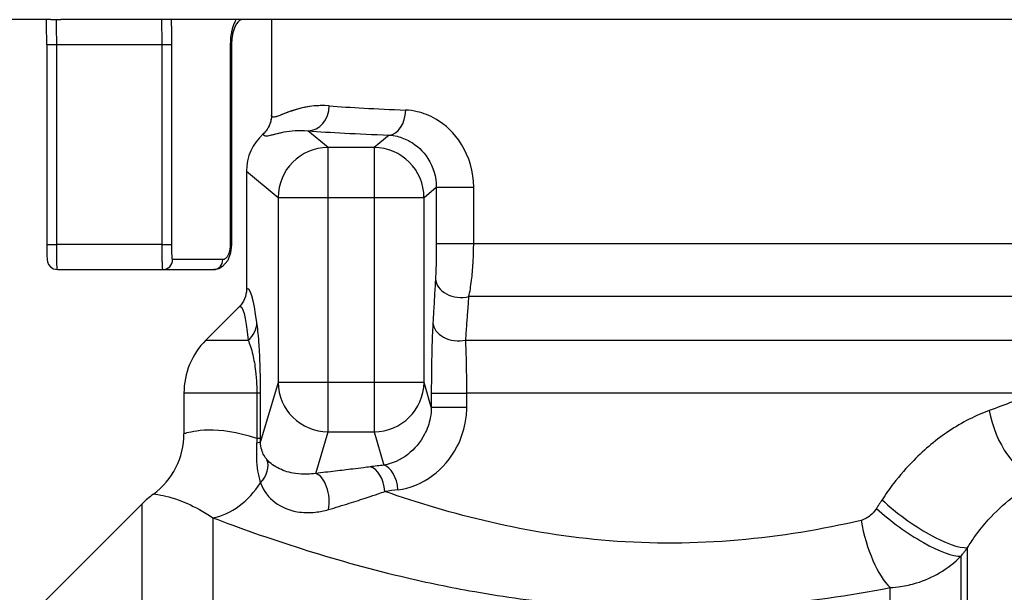
# Model space of a CAD drawing. Extents: x 23 to 1293, y -350 to 674.
# Drawn here: x 871 to 891, y -43 to -31 of the extents above; entities that cross this region are included whole.
import ezdxf

# ---------------------------------------------------------------- set-up
doc = ezdxf.new("R2010")
doc.units = 0
doc.layers.add('AM_4', color=3, linetype='CONTINUOUS', lineweight=25)

msp = doc.modelspace()

# ---------------------------------------------------------------- linework, layer by layer
at = {"layer": 'AM_4', "color": 7}
for p, q in [((871.454, -31.326), (854.363, -31.326)), ((871.454, -31.326), (871.649, -31.326)), ((894.781, -31.326), (871.649, -31.326)), ((875.863, -31.326), (875.863, -33.238)), ((875.863, -31.326), (875.863, -33.238)), ((871.37, -31.826), (871.57, -31.826)), ((871.37, -31.826), (871.37, -35.826)), ((871.57, -31.826), (873.671, -31.826)), ((871.57, -35.826), (871.57, -31.826)), ((873.671, -31.826), (873.871, -31.826)), ((873.671, -31.826), (873.671, -35.826)), ((873.871, -35.826), (873.871, -31.826)), ((875.04, -31.826), (875.063, -31.826)), ((875.04, -31.826), (875.04, -35.826)), ((875.063, -31.826), (875.063, -35.826)), ((876.994, -33.885), (876.592, -33.55)), ((878.214, -33.635), (877.914, -33.885)), ((877.914, -33.885), (876.994, -33.885)), ((876.994, -34.884), (876.994, -33.885)), ((877.914, -33.885), (877.914, -34.884)), ((875.363, -34.358), (875.995, -34.884)), ((875.363, -34.358), (875.363, -36.719)), ((878.913, -34.884), (879.159, -34.679)), ((879.159, -34.679), (879.159, -35.805)), ((879.159, -34.679), (879.906, -34.679)), ((879.906, -35.805), (879.906, -34.679)), ((875.995, -34.884), (876.994, -34.884)), ((875.995, -34.884), (875.995, -38.587)), ((876.994, -38.587), (876.994, -34.884)), ((876.994, -34.884), (877.914, -34.884)), ((877.914, -34.884), (878.913, -34.884)), ((877.914, -34.884), (877.914, -38.587)), ((878.913, -38.587), (878.913, -34.884)), ((871.37, -35.826), (871.57, -35.826)), ((873.671, -35.826), (871.57, -35.826)), ((873.671, -35.826), (873.871, -35.826)), ((875.063, -35.826), (875.04, -35.826)), ((879.159, -35.805), (879.906, -35.805)), ((879.906, -35.805), (891.863, -35.805)), ((874.889, -36.126), (873.887, -36.126)), ((871.583, -36.326), (873.687, -36.326)), ((873.687, -36.326), (874.71, -36.326)), ((892.303, -36.866), (879.811, -36.866)), ((875.216, -37.074), (874.553, -37.737)), ((874.553, -37.737), (875.395, -37.737)), ((879.747, -37.737), (890.785, -37.737)), ((875.995, -38.587), (875.645, -39.766)), ((876.994, -38.587), (875.995, -38.587)), ((876.994, -39.572), (876.994, -38.587)), ((877.914, -38.587), (876.994, -38.587)), ((877.914, -38.587), (877.914, -39.572)), ((878.913, -38.587), (877.914, -38.587)), ((879.059, -39.077), (878.913, -38.587)), ((875.57, -38.798), (874.113, -38.798)), ((874.113, -38.798), (874.113, -39.61)), ((875.645, -38.798), (875.57, -38.798)), ((875.57, -38.798), (875.57, -39.708)), ((875.645, -39.708), (875.645, -38.798)), ((879.059, -38.798), (879.059, -39.077)), ((879.059, -38.798), (879.768, -38.798)), ((879.768, -39.077), (879.768, -38.798)), ((891.112, -38.798), (879.768, -38.798)), ((879.059, -39.077), (879.768, -39.077)), ((875.645, -39.708), (875.57, -39.708)), ((876.747, -40.404), (876.994, -39.572)), ((876.994, -39.572), (877.914, -39.572)), ((877.914, -39.572), (878.112, -40.238)), ((871.299, -42.991), (873.278, -41.012)), ((873.278, -83.741), (873.278, -41.012)), ((874.692, -41.291), (874.692, -84.326)), ((889.778, -85.041), (889.778, -41.891)), ((889.649, -42.059), (889.649, -84.912)), ((888.235, -84.326), (888.235, -42.687))]:
    msp.add_line(p, q, dxfattribs=at)
at = {"layer": 'AM_4', "color": 7, "flags": 128}
for points in [[(871.37, -31.826), (871.369, -31.688), (871.368, -31.556), (871.367, -31.433), (871.365, -31.326)], [(871.57, -31.826), (871.57, -31.794), (871.57, -31.761), (871.569, -31.729), (871.569, -31.697), (871.569, -31.665), (871.568, -31.635), (871.568, -31.605), (871.567, -31.576), (871.567, -31.548), (871.566, -31.522), (871.565, -31.496), (871.565, -31.473), (871.564, -31.45), (871.564, -31.43), (871.564, -31.411), (871.564, -31.393), (871.563, -31.378), (871.563, -31.365), (871.564, -31.353), (871.564, -31.343), (871.564, -31.336), (871.565, -31.331), (871.566, -31.328), (871.567, -31.327)], [(873.668, -31.327), (873.667, -31.328), (873.666, -31.331), (873.665, -31.336), (873.664, -31.343), (873.664, -31.353), (873.663, -31.365), (873.663, -31.378), (873.664, -31.393), (873.664, -31.411), (873.664, -31.43), (873.665, -31.45), (873.665, -31.473), (873.666, -31.496), (873.667, -31.522), (873.667, -31.548), (873.668, -31.576), (873.669, -31.605), (873.669, -31.635), (873.67, -31.665), (873.67, -31.697), (873.671, -31.729), (873.671, -31.761), (873.671, -31.794), (873.671, -31.826)], [(873.871, -31.826), (873.871, -31.803), (873.871, -31.78), (873.871, -31.757), (873.871, -31.734), (873.871, -31.711), (873.871, -31.688), (873.87, -31.665), (873.87, -31.643), (873.87, -31.621), (873.87, -31.598), (873.869, -31.577), (873.869, -31.555), (873.869, -31.534), (873.868, -31.513), (873.868, -31.492), (873.868, -31.472), (873.867, -31.452), (873.867, -31.433), (873.867, -31.414), (873.866, -31.395), (873.866, -31.377), (873.866, -31.36), (873.865, -31.343), (873.865, -31.326)], [(875.153, -31.327), (875.144, -31.342), (875.136, -31.358), (875.128, -31.375), (875.12, -31.393), (875.113, -31.411), (875.106, -31.429), (875.099, -31.448), (875.092, -31.468), (875.086, -31.488), (875.08, -31.508), (875.075, -31.529), (875.07, -31.55), (875.065, -31.572), (875.061, -31.594), (875.057, -31.616), (875.053, -31.638), (875.05, -31.661), (875.047, -31.685), (875.045, -31.708), (875.043, -31.731), (875.042, -31.755), (875.041, -31.779), (875.04, -31.803), (875.04, -31.826)], [(875.273, -31.326), (875.226, -31.341), (875.195, -31.368), (875.158, -31.416), (875.121, -31.49), (875.091, -31.587), (875.07, -31.702), (875.063, -31.826)], [(877.02, -33.051), (876.928, -33.046), (876.839, -33.046), (876.754, -33.05), (876.672, -33.058), (876.595, -33.069), (876.521, -33.083), (876.451, -33.099), (876.385, -33.116), (876.322, -33.135), (876.264, -33.154), (876.209, -33.172), (876.158, -33.191), (876.112, -33.209), (876.069, -33.226), (876.03, -33.241), (875.995, -33.254), (875.964, -33.264), (875.938, -33.272), (875.915, -33.276), (875.896, -33.277), (875.882, -33.273), (875.872, -33.265), (875.865, -33.252), (875.863, -33.236)], [(875.863, -33.238), (875.863, -33.256), (875.862, -33.274), (875.861, -33.291), (875.858, -33.309), (875.856, -33.326), (875.852, -33.343), (875.848, -33.36), (875.844, -33.377), (875.839, -33.394), (875.833, -33.411), (875.827, -33.427), (875.82, -33.444), (875.812, -33.46), (875.804, -33.475), (875.796, -33.491), (875.787, -33.506), (875.777, -33.521), (875.767, -33.535), (875.756, -33.549), (875.745, -33.563), (875.734, -33.576), (875.721, -33.589), (875.709, -33.601), (875.696, -33.613)], [(875.696, -33.613), (875.701, -33.626), (875.709, -33.636), (875.72, -33.643), (875.734, -33.648), (875.751, -33.65), (875.771, -33.65), (875.793, -33.647), (875.819, -33.643), (875.847, -33.637), (875.878, -33.629), (875.911, -33.621), (875.948, -33.612), (875.987, -33.602), (876.029, -33.592), (876.073, -33.582), (876.12, -33.573), (876.17, -33.564), (876.223, -33.556), (876.278, -33.55), (876.336, -33.545), (876.396, -33.542), (876.459, -33.542), (876.524, -33.545), (876.592, -33.55)], [(871.37, -35.826), (871.371, -35.944), (871.373, -36.046), (871.379, -36.126), (871.386, -36.171), (871.407, -36.222), (871.451, -36.277), (871.504, -36.31), (871.583, -36.326)], [(871.583, -36.326), (871.582, -36.325), (871.581, -36.322), (871.58, -36.317), (871.579, -36.309), (871.578, -36.3), (871.577, -36.288), (871.576, -36.275), (871.576, -36.259), (871.575, -36.242), (871.574, -36.223), (871.574, -36.202), (871.573, -36.18), (871.573, -36.156), (871.572, -36.131), (871.572, -36.104), (871.571, -36.076), (871.571, -36.047), (871.571, -36.017), (871.57, -35.987), (871.57, -35.955), (871.57, -35.924), (871.57, -35.891), (871.57, -35.859), (871.57, -35.826)], [(873.671, -35.826), (873.671, -35.859), (873.671, -35.891), (873.671, -35.924), (873.672, -35.955), (873.672, -35.987), (873.672, -36.017), (873.672, -36.047), (873.673, -36.076), (873.673, -36.104), (873.674, -36.131), (873.674, -36.156), (873.675, -36.18), (873.676, -36.202), (873.677, -36.223), (873.677, -36.242), (873.678, -36.259), (873.679, -36.275), (873.68, -36.288), (873.681, -36.3), (873.682, -36.309), (873.684, -36.317), (873.685, -36.322), (873.686, -36.325), (873.687, -36.326)], [(873.887, -36.126), (873.886, -36.126), (873.884, -36.124), (873.883, -36.121), (873.882, -36.116), (873.881, -36.111), (873.88, -36.104), (873.879, -36.096), (873.878, -36.086), (873.877, -36.076), (873.876, -36.064), (873.876, -36.052), (873.875, -36.039), (873.874, -36.024), (873.874, -36.009), (873.873, -35.993), (873.873, -35.976), (873.872, -35.959), (873.872, -35.941), (873.872, -35.923), (873.871, -35.904), (873.871, -35.885), (873.871, -35.865), (873.871, -35.846), (873.871, -35.826)], [(875.063, -35.826), (875.045, -35.993), (874.989, -36.141), (874.887, -36.264), (874.808, -36.308), (874.71, -36.326)], [(875.04, -35.826), (875.039, -35.847), (875.038, -35.868), (875.036, -35.889), (875.034, -35.909), (875.031, -35.928), (875.027, -35.947), (875.022, -35.966), (875.017, -35.983), (875.011, -36), (875.005, -36.016), (874.998, -36.031), (874.991, -36.045), (874.984, -36.057), (874.976, -36.069), (874.968, -36.08), (874.96, -36.09), (874.951, -36.098), (874.943, -36.106), (874.934, -36.112), (874.925, -36.117), (874.916, -36.121), (874.907, -36.124), (874.898, -36.126), (874.889, -36.126)]]:
    msp.add_lwpolyline(points, dxfattribs=at)
at = {"layer": 'AM_4', "color": 7}
for centre, radius, start, end in [((875.613, -38.798), 1.5, 135, 180), ((872.613, -39.61), 1.5, 306.4297, 0), ((874.692, -42.426), 2, 126.4297, 135)]:
    msp.add_arc(centre, radius, start, end, dxfattribs=at)
for centre, major_axis, ratio, start_param, end_param in [((876.592, -33.051), (-0.036, -0.499), 0.854858, 0.084167, 1.632372), ((876.592, -33.051), (-0.036, -0.499), 0.854858, 0.084167, 1.632372), ((883.863, -32.858), (-8, 0), 0.04639, 0.544369, 0.843779), ((883.863, -32.858), (-8, 0), 0.04639, 0.544369, 0.843779), ((878.214, -33.136), (-0.019, -0.5), 0.664365, 0.058394, 1.596594), ((878.214, -33.136), (-0.019, -0.5), 0.664365, 0.058394, 1.596594), ((876.365, -34.36), (-0.77, 0.642), 0.997682, 6.137094, 6.976645), ((883.863, -33.358), (8.5, 0), 0.043661, 3.685962, 3.985371), ((883.863, -33.358), (8.5, 0), 0.043661, 3.685962, 3.985371), ((876.994, -34.884), (-0.64, -0.768), 0.997682, 3.837335, 5.405849), ((877.914, -34.884), (-0.64, 0.768), 0.997682, 4.018929, 5.587443), ((873.687, -36.126), (0, -0.2), 0.997642, 0, 1.570796), ((874.71, -36.126), (0, -0.2), 0.89742, 0, 1.570796), ((879.641, -36.512), (-0.499, 0.029), 0.741871, 0.07813, 1.960562), ((875.073, -37.384), (0.495, 0.071), 0.937369, 5.279275, 6.132369), ((879.591, -37.384), (-0.499, 0.028), 0.735331, 0.077302, 1.930821), ((876.994, -38.587), (-0.959, 0.285), 0.983499, 0.293479, 1.855188), ((877.914, -38.587), (0.959, 0.285), 0.983499, 4.427998, 5.989706), ((891.192, -39.145), (-0.451, 1.431), 0.633523, 1.373549, 2.679601), ((875.145, -39.766), (0.5, 0.003), 0.112869, 5.716213, 6.230488), ((875.327, -40.343), (0.408, 0.288), 0.791673, 4.94866, 6.079894), ((883.863, -41.734), (-10.25, 0), 0.176327, 5.30808, 5.340837), ((877.838, -40.764), (-0.064, 0.496), 0.584757, 4.637596, 6.067455), ((878.112, -40.73), (-0.059, 0.496), 0.558355, 4.645753, 6.072311), ((876.747, -40.896), (-0.055, 0.497), 0.530636, 4.170458, 6.076854), ((874.692, -39.85), (-0.566, -1.389), 0.793494, 0.474071, 1.351253), ((883.863, -42.226), (9.75, 0), 0.185369, 2.166487, 2.199244), ((888.717, -40.932), (1.2, -0.9), 0.275885, 4.360065, 5.963041), ((888.589, -41.103), (1.199, -0.901), 0.267804, 4.369907, 5.960045), ((888.235, -41.342), (-0.305, 1.469), 0.38165, 1.491644, 2.642941)]:
    msp.add_ellipse(centre, major_axis=major_axis, ratio=ratio, start_param=start_param, end_param=end_param, dxfattribs=at)
for points, knots in [([(877.02, -33.051), (876.442, -33.006), (876.068, -33.25), (875.927, -33.275), (875.885, -33.283), (875.863, -33.271), (875.863, -33.238)], [2.9768107, 2.9768107, 2.9768107, 2.9768107, 3.3325496, 3.3325496, 3.3325496, 3.4399156, 3.4399156, 3.4399156, 3.4399156]), ([(875.863, -33.238), (875.863, -33.304), (875.851, -33.369), (875.811, -33.465), (875.793, -33.498), (875.749, -33.56), (875.724, -33.588), (875.696, -33.613)], [0, 0, 0, 0, 0.01967085, 0.01967085, 0.03102824, 0.03102824, 0.04236673, 0.04236673, 0.04236673, 0.04236673]), ([(879.906, -34.679), (879.906, -34.371), (879.815, -34.066), (879.526, -33.599), (879.344, -33.428), (879.028, -33.245), (878.903, -33.196), (878.7, -33.149), (878.622, -33.139), (878.546, -33.136)], [0, 0, 0, 0, 0.0923081, 0.0923081, 0.1755155, 0.1755155, 0.22752, 0.22752, 0.2600229, 0.2600229, 0.2600229, 0.2600229]), ([(875.696, -33.613), (875.7, -33.627), (875.708, -33.638), (875.721, -33.644), (875.776, -33.669), (875.91, -33.613), (876.118, -33.573), (876.248, -33.549), (876.407, -33.531), (876.592, -33.55)], [-3.4365391, -3.4365391, -3.4365391, -3.4365391, -3.3777952, -3.3777952, -3.3777952, -3.1310355, -3.1310355, -3.1310355, -2.9768107, -2.9768107, -2.9768107, -2.9768107]), ([(878.214, -33.635), (878.267, -33.638), (878.321, -33.646), (878.462, -33.68), (878.548, -33.714), (878.768, -33.839), (878.895, -33.955), (879.096, -34.269), (879.159, -34.474), (879.159, -34.679)], [-0.2600229, -0.2600229, -0.2600229, -0.2600229, -0.22752, -0.22752, -0.1755155, -0.1755155, -0.0923081, -0.0923081, 0, 0, 0, 0]), ([(879.159, -35.805), (879.159, -35.838), (879.159, -35.872), (879.158, -35.959), (879.158, -36.012), (879.156, -36.145), (879.154, -36.223), (879.149, -36.376), (879.146, -36.449), (879.142, -36.512)], [-0.07990738, -0.07990738, -0.07990738, -0.07990738, -0.06991896, -0.06991896, -0.05393748, -0.05393748, -0.02836712, -0.02836712, 0, 0, 0, 0]), ([(879.811, -36.866), (879.831, -36.771), (879.849, -36.661), (879.877, -36.432), (879.887, -36.315), (879.899, -36.115), (879.902, -36.035), (879.905, -35.905), (879.906, -35.855), (879.906, -35.805)], [0, 0, 0, 0, 0.02836712, 0.02836712, 0.05393748, 0.05393748, 0.06991896, 0.06991896, 0.07990738, 0.07990738, 0.07990738, 0.07990738]), ([(879.142, -36.512), (879.14, -36.548), (879.138, -36.584), (879.132, -36.678), (879.129, -36.736), (879.12, -36.887), (879.115, -36.98), (879.104, -37.176), (879.098, -37.28), (879.092, -37.384)], [0, 0, 0, 0, 0.0161785, 0.0161785, 0.0420642, 0.0420642, 0.0834813, 0.0834813, 0.1294284, 0.1294284, 0.1294284, 0.1294284]), ([(875.363, -36.719), (875.363, -36.784), (875.351, -36.849), (875.301, -36.971), (875.263, -37.027), (875.216, -37.074)], [0, 0, 0, 0, 0.01956429, 0.01956429, 0.03954684, 0.03954684, 0.03954684, 0.03954684]), ([(879.747, -37.737), (879.755, -37.634), (879.762, -37.53), (879.776, -37.334), (879.783, -37.241), (879.794, -37.09), (879.799, -37.032), (879.806, -36.938), (879.808, -36.902), (879.811, -36.866)], [-0.1294284, -0.1294284, -0.1294284, -0.1294284, -0.0834813, -0.0834813, -0.0420642, -0.0420642, -0.0161785, -0.0161785, 0, 0, 0, 0]), ([(875.645, -38.798), (875.645, -38.718), (875.644, -38.638), (875.641, -38.436), (875.639, -38.32), (875.629, -38.042), (875.621, -37.899), (875.6, -37.608), (875.587, -37.483), (875.572, -37.384)], [-0.209028, -0.209028, -0.209028, -0.209028, -0.1852256, -0.1852256, -0.1471417, -0.1471417, -0.0862074, -0.0862074, 0, 0, 0, 0]), ([(879.092, -37.384), (879.089, -37.428), (879.087, -37.476), (879.081, -37.605), (879.077, -37.69), (879.069, -37.924), (879.066, -38.079), (879.06, -38.421), (879.059, -38.61), (879.059, -38.798)], [-0.1588653, -0.1588653, -0.1588653, -0.1588653, -0.1390071, -0.1390071, -0.1072341, -0.1072341, -0.0563972, -0.0563972, 0, 0, 0, 0]), ([(875.395, -37.737), (875.428, -37.811), (875.461, -37.906), (875.512, -38.124), (875.531, -38.231), (875.555, -38.439), (875.563, -38.527), (875.569, -38.678), (875.57, -38.738), (875.57, -38.798)], [0, 0, 0, 0, 0.0862074, 0.0862074, 0.1471417, 0.1471417, 0.1852256, 0.1852256, 0.209028, 0.209028, 0.209028, 0.209028]), ([(879.768, -38.798), (879.768, -38.657), (879.767, -38.515), (879.764, -38.259), (879.762, -38.143), (879.757, -37.967), (879.755, -37.903), (879.751, -37.806), (879.749, -37.771), (879.747, -37.737)], [0, 0, 0, 0, 0.0563972, 0.0563972, 0.1072341, 0.1072341, 0.1390071, 0.1390071, 0.1588653, 0.1588653, 0.1588653, 0.1588653]), ([(879.059, -39.077), (879.059, -39.149), (879.052, -39.222), (879.017, -39.408), (878.978, -39.518), (878.841, -39.781), (878.723, -39.918), (878.441, -40.137), (878.276, -40.209), (878.112, -40.238)], [-0.2557532, -0.2557532, -0.2557532, -0.2557532, -0.223784, -0.223784, -0.1726334, -0.1726334, -0.0907924, -0.0907924, 0, 0, 0, 0]), ([(878.393, -40.73), (878.63, -40.701), (878.87, -40.606), (879.279, -40.302), (879.45, -40.106), (879.649, -39.724), (879.705, -39.564), (879.758, -39.291), (879.768, -39.184), (879.768, -39.077)], [0, 0, 0, 0, 0.0907924, 0.0907924, 0.1726334, 0.1726334, 0.223784, 0.223784, 0.2557532, 0.2557532, 0.2557532, 0.2557532]), ([(890.215, -39.145), (889.95, -39.241), (889.675, -39.379), (889.165, -39.72), (888.928, -39.914), (888.563, -40.285), (888.427, -40.44), (888.219, -40.711), (888.143, -40.82), (888.07, -40.932)], [-0.3503755, -0.3503755, -0.3503755, -0.3503755, -0.2259922, -0.2259922, -0.113872, -0.113872, -0.0437969, -0.0437969, 0, 0, 0, 0]), ([(875.57, -39.708), (874.771, -39.428), (874.271, -39.569), (874.146, -39.602), (874.124, -39.607), (874.114, -39.608), (874.114, -39.606)], [-1.3174445, -1.3174445, -1.3174445, -1.3174445, -0.7872402, -0.7872402, -0.7872402, -0.6957229, -0.6957229, -0.6957229, -0.6957229]), ([(875.57, -39.708), (875.57, -39.719), (875.57, -39.729), (875.569, -39.748), (875.569, -39.757), (875.568, -39.772), (875.568, -39.778), (875.568, -39.787), (875.567, -39.79), (875.567, -39.794)], [0, 0, 0, 0, 0.002051241, 0.002051241, 0.003900247, 0.003900247, 0.005055875, 0.005055875, 0.005778143, 0.005778143, 0.005778143, 0.005778143]), ([(875.645, -39.766), (875.645, -39.764), (875.645, -39.761), (875.645, -39.755), (875.645, -39.751), (875.645, -39.741), (875.645, -39.735), (875.645, -39.722), (875.645, -39.715), (875.645, -39.708)], [-0.005778143, -0.005778143, -0.005778143, -0.005778143, -0.005055875, -0.005055875, -0.003900247, -0.003900247, -0.002051241, -0.002051241, 0, 0, 0, 0]), ([(875.567, -39.794), (875.561, -39.937), (875.561, -40.063), (875.572, -40.257), (875.582, -40.333), (875.603, -40.445), (875.612, -40.485), (875.63, -40.546), (875.637, -40.569), (875.645, -40.59)], [0, 0, 0, 0, 0.0293271, 0.0293271, 0.0557628, 0.0557628, 0.07228512, 0.07228512, 0.08261156, 0.08261156, 0.08261156, 0.08261156]), ([(875.773, -40.126), (875.765, -40.116), (875.756, -40.106), (875.736, -40.078), (875.724, -40.06), (875.695, -40.009), (875.68, -39.974), (875.654, -39.888), (875.645, -39.831), (875.645, -39.766)], [-0.08261156, -0.08261156, -0.08261156, -0.08261156, -0.07228512, -0.07228512, -0.0557628, -0.0557628, -0.0293271, -0.0293271, 0, 0, 0, 0]), ([(876.747, -40.404), (876.692, -40.413), (876.638, -40.418), (876.5, -40.423), (876.418, -40.418), (876.223, -40.388), (876.117, -40.355), (875.924, -40.265), (875.84, -40.205), (875.773, -40.126)], [-0.2288053, -0.2288053, -0.2288053, -0.2288053, -0.2002046, -0.2002046, -0.1544436, -0.1544436, -0.0812259, -0.0812259, 0, 0, 0, 0]), ([(877.838, -40.272), (877.793, -40.278), (877.748, -40.283), (877.632, -40.298), (877.56, -40.307), (877.373, -40.33), (877.257, -40.344), (877.01, -40.374), (876.879, -40.389), (876.747, -40.404)], [-0.1328542, -0.1328542, -0.1328542, -0.1328542, -0.1162475, -0.1162475, -0.0896766, -0.0896766, -0.0471633, -0.0471633, 0, 0, 0, 0]), ([(875.645, -40.59), (875.71, -40.761), (875.806, -40.887), (876.054, -41.074), (876.201, -41.139), (876.49, -41.188), (876.614, -41.193), (876.829, -41.169), (876.914, -41.152), (877.001, -41.127)], [0, 0, 0, 0, 0.0812259, 0.0812259, 0.1544436, 0.1544436, 0.2002046, 0.2002046, 0.2288053, 0.2288053, 0.2288053, 0.2288053]), ([(889.778, -41.891), (889.826, -41.813), (889.876, -41.737), (890.013, -41.546), (890.103, -41.436), (890.344, -41.168), (890.5, -41.024), (890.836, -40.759), (891.017, -40.644), (891.192, -40.553)], [0, 0, 0, 0, 0.0437969, 0.0437969, 0.113872, 0.113872, 0.2259922, 0.2259922, 0.3503755, 0.3503755, 0.3503755, 0.3503755]), ([(873.504, -40.812), (873.504, -40.812), (873.554, -40.819), (873.768, -40.858), (873.946, -40.901), (874.334, -41.075), (874.505, -41.166), (874.692, -41.291)], [0.6957229, 0.6957229, 0.6957229, 0.6957229, 0.938608, 0.938608, 1.2167141, 1.2167141, 1.3905304, 1.3905304, 1.3905304, 1.3905304]), ([(877.001, -41.127), (877.144, -41.086), (877.282, -41.043), (877.541, -40.962), (877.661, -40.923), (877.852, -40.86), (877.925, -40.835), (878.042, -40.795), (878.087, -40.78), (878.131, -40.764)], [0, 0, 0, 0, 0.0471633, 0.0471633, 0.0896766, 0.0896766, 0.1162475, 0.1162475, 0.1328542, 0.1328542, 0.1328542, 0.1328542]), ([(887.652, -41.342), (886.097, -41.715), (884.323, -41.888), (882.617, -41.751), (880.982, -41.62), (879.432, -41.224), (878.131, -40.764)], [0, 0, 0, 0, 0.594659, 0.594659, 0.594659, 1.164956, 1.164956, 1.164956, 1.164956]), ([(888.07, -40.932), (888.057, -40.952), (888.043, -40.972), (888.018, -41.011), (888.007, -41.029), (887.987, -41.059), (887.98, -41.07), (887.968, -41.089), (887.963, -41.096), (887.958, -41.103)], [0, 0, 0, 0, 0.00789088, 0.00789088, 0.01500379, 0.01500379, 0.01944936, 0.01944936, 0.02222784, 0.02222784, 0.02222784, 0.02222784]), ([(887.958, -41.103), (887.931, -41.145), (887.9, -41.184), (887.835, -41.248), (887.801, -41.274), (887.744, -41.308), (887.72, -41.319), (887.682, -41.334), (887.667, -41.338), (887.652, -41.342)], [-0.04610912, -0.04610912, -0.04610912, -0.04610912, -0.02974038, -0.02974038, -0.01498546, -0.01498546, -0.00576364, -0.00576364, 0, 0, 0, 0]), ([(874.692, -41.291), (875.205, -41.486), (875.807, -41.702), (877.085, -42.106), (877.742, -42.293), (878.887, -42.566), (879.347, -42.664), (880.116, -42.802), (880.417, -42.851), (881.332, -42.98), (881.962, -43.045), (883.621, -43.14), (884.658, -43.126), (886.554, -42.971), (887.423, -42.845), (888.235, -42.687)], [-1.538948, -1.538948, -1.538948, -1.538948, -1.265785, -1.265785, -1.019553, -1.019553, -0.865658, -0.865658, -0.769474, -0.769474, -0.577105, -0.577105, -0.269316, -0.269316, 0, 0, 0, 0]), ([(889.649, -42.059), (889.655, -42.052), (889.66, -42.045), (889.674, -42.027), (889.682, -42.016), (889.705, -41.987), (889.718, -41.969), (889.747, -41.931), (889.762, -41.911), (889.778, -41.891)], [-0.02222784, -0.02222784, -0.02222784, -0.02222784, -0.01944936, -0.01944936, -0.01500379, -0.01500379, -0.00789088, -0.00789088, 0, 0, 0, 0]), ([(888.235, -42.687), (888.305, -42.684), (888.373, -42.677), (888.55, -42.651), (888.657, -42.627), (888.924, -42.545), (889.077, -42.476), (889.378, -42.299), (889.523, -42.186), (889.649, -42.059)], [0, 0, 0, 0, 0.00576364, 0.00576364, 0.01498546, 0.01498546, 0.02974038, 0.02974038, 0.04610912, 0.04610912, 0.04610912, 0.04610912])]:
    msp.add_open_spline(points, degree=3, knots=knots, dxfattribs=at)
for points in [[(875.572, -37.384), (875.506, -36.915), (875.434, -36.652), (875.363, -36.719)], [(875.216, -37.074), (875.288, -37.002), (875.346, -37.266), (875.395, -37.737)], [(891.112, -38.798), (890.831, -38.913), (890.531, -39.03), (890.215, -39.145)]]:
    msp.add_open_spline(points, degree=3, dxfattribs=at)

doc.saveas('drawing.dxf')
